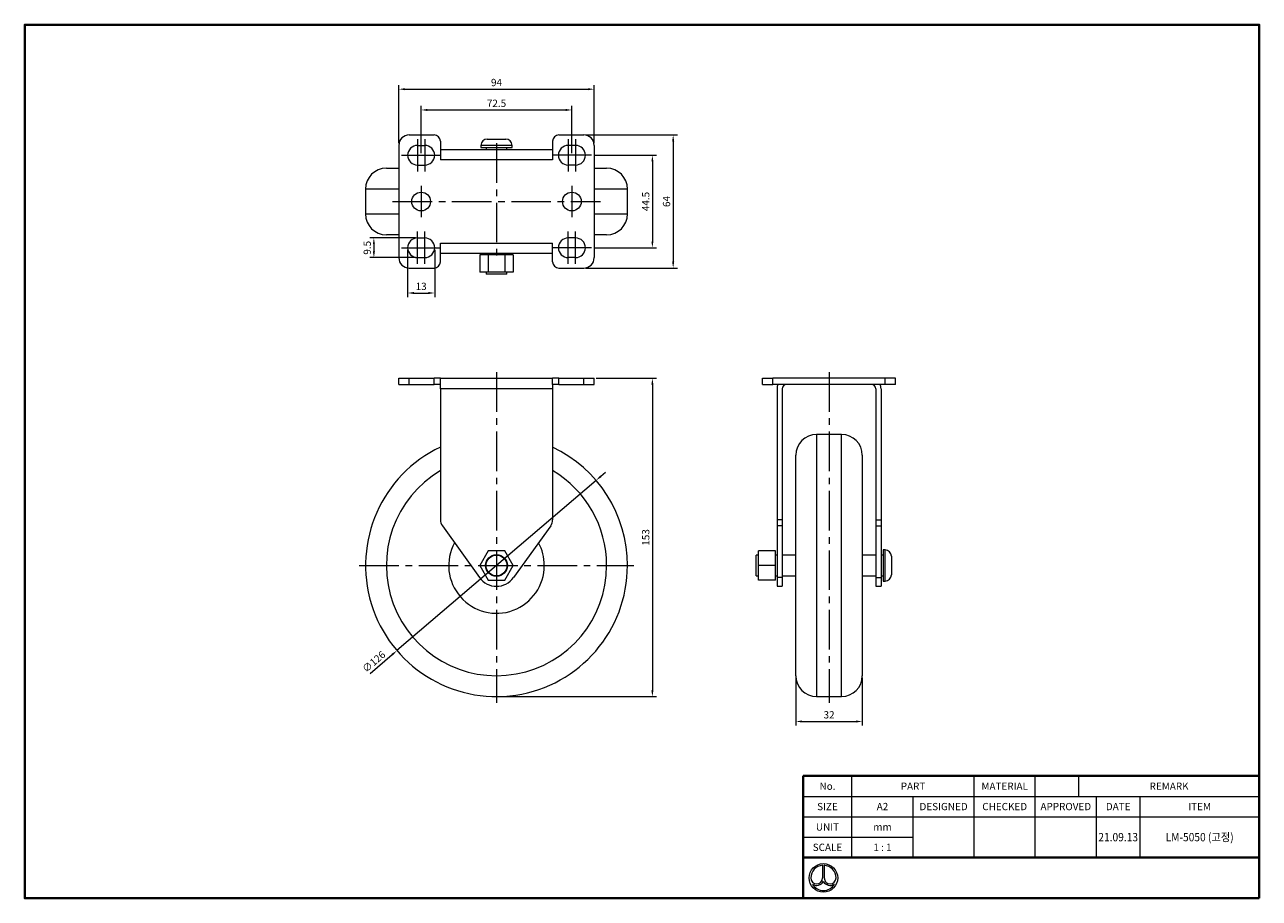
# Model space of a CAD drawing. Units: millimetres. Extents: x 0 to 594, y 0 to 420.
import ezdxf
from ezdxf.enums import TextEntityAlignment as Align

# ---------------------------------------------------------------- set-up
doc = ezdxf.new("R2010")
doc.units = ezdxf.units.MM
doc.linetypes.add('CENTER2', pattern=[28.575, 19.05, -3.175, 3.175, -3.175])
doc.layers.get('0').update_dxf_attribs({"lineweight": 15})
for name, color, linetype, lineweight in [('1. DIMENSION', 1, 'Continuous', 15), ('2. CENTER', 3, 'CENTER2', 15), ('4. TEXT', 2, 'Continuous', 15), ('5. TEXT (NOTE)', 8, 'Continuous', 15), ('7. EDGE', 103, 'Continuous', 40)]:
    doc.layers.add(name, color=color, linetype=linetype, lineweight=lineweight)
doc.styles.get("Standard").update_dxf_attribs({"font": 'isocp.shx', "width": 0.9, "bigfont": 'whgtxt.shx'})
doc.styles.add('STYLE2', font='H2GTRM.TTF')
doc.dimstyles.new('AM_ISO', dxfattribs={"dimtxt": 3.5, "dimasz": 3, "dimexe": 2, "dimexo": 1, "dimgap": 1, "dimtad": 1, "dimtoh": 1, "dimdsep": 46, "dimtxsty": 'Standard', "dimcen": 0, "dimclrd": 256, "dimclre": 256, "dimclrt": 2, "dimadec": 0, "dimazin": 2, "dimtp": 0.1, "dimtm": 0.1, "dimtfac": 0.71, "dimtmove": 0, "dimatfit": 3, "dimfxl": 0, "dimlwd": -1, "dimlwe": -1, "dimarcsym": 0})
doc.dimstyles.new('AM_ISO$3', dxfattribs={"dimtxt": 3.5, "dimasz": 3, "dimexe": 2, "dimexo": 1, "dimgap": 1, "dimtad": 1, "dimdsep": 46, "dimtxsty": 'Standard', "dimcen": 0, "dimclrd": 256, "dimclre": 256, "dimclrt": 2, "dimadec": 0, "dimazin": 2, "dimtp": 0.1, "dimtm": 0.1, "dimtfac": 0.71, "dimtmove": 0, "dimatfit": 3, "dimfxl": 0, "dimlwd": -1, "dimlwe": -1, "dimarcsym": 0})

# ---------------------------------------------------------------- blocks, each defined once
blk = doc.blocks.new('LOGO (A2)')
at = {"layer": '5. TEXT (NOTE)'}
for p, q in [((9.41, 16.66), (9.41, 16.65)), ((9.41, 15.86), (9.41, 9.8)), ((10.19, 16.66), (10.19, 16.65)), ((10.19, 15.86), (10.19, 9.8))]:
    blk.add_line(p, q, dxfattribs=at)
blk.add_circle((9.8, 9.8), 6.86, dxfattribs=at)
for centre, radius, start, end in [((9.8, 9.8), 6.08, 93.69907, 180), ((9.8, 9.8), 6.08, 0, 86.30093), ((6.57, 9.8), 2.84, 180, 0), ((6.57, 9.8), 3.63, 235.41922, 333.11195), ((9.8, 9.8), 6.08, 209.42871, 330.57129), ((13.03, 9.8), 3.63, 206.88805, 304.58078), ((13.03, 9.8), 2.84, 180, 0)]:
    blk.add_arc(centre, radius, start, end, dxfattribs=at)
blk = doc.blocks.new('표제란 (A2)')
at = {"layer": '1. DIMENSION'}
for p, q in [((-196, 19.6), (-196, 58.8)), ((-137.2, 19.6), (-137.2, 58.8)), ((-107.8, 19.6), (-107.8, 58.8)), ((-86.8, 49), (-86.8, 58.8)), ((-219.52, 49), (0, 49)), ((-166.6, 19.6), (-166.6, 49)), ((-78.4, 19.6), (-78.4, 49)), ((-57.4, 19.6), (-57.4, 49)), ((-219.52, 39.2), (0, 39.2)), ((-219.52, 29.4), (-166.6, 29.4))]:
    blk.add_line(p, q, dxfattribs=at)
at = {"layer": '7. EDGE'}
for p, q in [((-219.52, 58.8), (0, 58.8)), ((-219.52, 0), (-219.52, 58.8)), ((-219.52, 19.6), (0, 19.6))]:
    blk.add_line(p, q, dxfattribs=at)
blk.add_blockref('LOGO (A2)', (-219.52, 0))
at = {"layer": '5. TEXT (NOTE)', "style": 'STYLE2'}
for s, p in [('No.', (-207.76, 53.9)), ('PART', (-166.6, 53.9)), ('MATERIAL', (-122.5, 53.9)), ('REMARK', (-43.4, 53.9)), ('SIZE', (-207.76, 44.1)), ('DESIGNED', (-151.9, 44.1)), ('CHECKED', (-122.5, 44.1)), ('APPROVED', (-93.1, 44.1)), ('DATE', (-67.9, 44.1)), ('ITEM', (-28.7, 44.1)), ('UNIT', (-207.76, 34.3)), ('SCALE', (-207.76, 24.5))]:
    blk.add_text(s, height=3.5, dxfattribs=at).set_placement(p, align=Align.MIDDLE_CENTER)
at = {"layer": '5. TEXT (NOTE)'}
for s, p in [('A2', (-181.3, 44.1)), ('mm', (-181.3, 34.3)), ('1 : 1', (-181.3, 24.5))]:
    blk.add_text(s, height=3.5, dxfattribs=at).set_placement(p, align=Align.MIDDLE_CENTER)
blk = doc.blocks.new('202109131603138459')
for p, q in [((-42, 32), (-30, 32)), ((-4.5, 30), (4.5, 30)), ((30, 32), (42, 32)), ((-47, 27), (-47, -27)), ((-38, 27), (-34.5, 27)), ((-27, 29), (-27, 20)), ((-27, 25), (27, 25)), ((-7.5, 27), (-7.5, 26)), ((7.5, 27), (-7.5, 27)), ((-7.5, 26), (7.5, 26)), ((-5, 26), (-5, 25)), ((5, 25), (5, 26)), ((7.5, 26), (7.5, 27)), ((27, 29), (27, 20)), ((38, 27), (34.5, 27)), ((47, 27), (47, -27)), ((27, 20), (-27, 20)), ((-53, 16), (-47, 16)), ((-38, 17.5), (-34.5, 17.5)), ((38, 17.5), (34.5, 17.5)), ((47, 16), (53, 16)), ((-63, 6), (-63, -6)), ((-47, 6), (-63, 6)), ((63, 6), (47, 6)), ((63, -6), (63, 6)), ((-63, -6), (-47, -6)), ((47, -6), (63, -6)), ((-47, -16), (-53, -16)), ((-38, -17.5), (-34.5, -17.5)), ((38, -17.5), (34.5, -17.5)), ((53, -16), (47, -16)), ((-27, -29), (-27, -20)), ((-27, -20), (27, -20)), ((27, -29), (27, -20)), ((-38, -27), (-34.5, -27)), ((27, -25), (-27, -25)), ((-8.08, -25.7), (-8.08, -34)), ((-4.04, -25.7), (-8.08, -25.7)), ((-5, -25), (-5, -25.7)), ((-4.04, -25.7), (-4.04, -34)), ((4.04, -25.7), (-4.04, -25.7)), ((4.04, -25.7), (4.04, -34)), ((8.08, -25.7), (4.04, -25.7)), ((5, -25.7), (5, -25)), ((8.08, -25.7), (8.08, -34)), ((38, -27), (34.5, -27)), ((-42, -32), (-30, -32)), ((-4.04, -34), (-8.08, -34)), ((-5, -34), (-5, -35)), ((5, -35), (-5, -35)), ((4.04, -34), (-4.04, -34)), ((8.08, -34), (4.04, -34)), ((5, -35), (5, -34)), ((30, -32), (42, -32))]:
    blk.add_line(p, q)
for centre in [(-36.25, 0), (36.25, 0)]:
    blk.add_circle(centre, 4.5)
for centre, radius, start, end in [((-42, 27), 5, 90, 180), ((-30, 29), 3, 0, 90), ((-4.5, 27), 3, 90, 180), ((4.5, 27), 3, 0, 90), ((30, 29), 3, 90, 180), ((42, 27), 5, 0, 90), ((-38, 22.25), 4.75, 90, 270), ((-34.5, 22.25), 4.75, 270, 90), ((34.5, 22.25), 4.75, 90, 270), ((38, 22.25), 4.75, 270, 90), ((-53, 6), 10, 90, 180), ((53, 6), 10, 0, 90), ((-53, -6), 10, 180, 270), ((53, -6), 10, 270, 0), ((-38, -22.25), 4.75, 90, 270), ((-34.5, -22.25), 4.75, 270, 90), ((34.5, -22.25), 4.75, 90, 270), ((38, -22.25), 4.75, 270, 90), ((-42, -27), 5, 180, 270), ((-30, -29), 3, 270, 0), ((30, -29), 3, 180, 270), ((42, -27), 5, 270, 0)]:
    blk.add_arc(centre, radius, start, end)
at = {"layer": '2. CENTER'}
for p, q in [((-38, 30), (-38, 14.5)), ((-34.5, 30), (-34.5, 14.5)), ((34.5, 30), (34.5, 14.5)), ((38, 30), (38, 14.5)), ((0, 28), (0, -28)), ((-45.75, 22.25), (-26.75, 22.25)), ((45.75, 22.25), (26.75, 22.25)), ((-36.25, 7.5), (-36.25, -7.5)), ((36.25, 7.5), (36.25, -7.5)), ((-50, 0), (50, 0)), ((-38, -30), (-38, -14.5)), ((-34.5, -30), (-34.5, -14.5)), ((34.5, -30), (34.5, -14.5)), ((38, -30), (38, -14.5)), ((-45.75, -22.25), (-26.75, -22.25)), ((45.75, -22.25), (26.75, -22.25))]:
    blk.add_line(p, q, dxfattribs=at)
blk = doc.blocks.new('202109131603138463')
for p, q in [((-47, -3), (-47, 0)), ((-47, 0), (-42, 0)), ((-42, -3), (-42, 0)), ((-42, 0), (-30, 0)), ((-30, -3), (-30, 0)), ((-27, 0), (-30, 0)), ((-27, -3), (-27, 0)), ((-27, 0), (27, 0)), ((27, -3), (27, 0)), ((30, 0), (27, 0)), ((30, -3), (30, 0)), ((30, 0), (42, 0)), ((42, -3), (42, 0)), ((42, 0), (47, 0)), ((47, -3), (47, 0)), ((-47, -3), (-42, -3)), ((-42, -3), (-30, -3)), ((-27, -3), (-30, -3)), ((-27, -5), (-27, -3)), ((27, -5), (-27, -5)), ((-27, -5), (-27, -68)), ((30, -3), (27, -3)), ((27, -3), (27, -5)), ((27, -5), (27, -68)), ((30, -3), (42, -3)), ((42, -3), (47, -3)), ((-26.06, -70.92), (-8.12, -95.84)), ((26.06, -70.92), (8.12, -95.84)), ((-4.04, -83), (-8.08, -90)), ((4.04, -83), (-4.04, -83)), ((8.08, -90), (4.04, -83)), ((-8.08, -90), (-4.04, -97)), ((4.04, -97), (8.08, -90)), ((-4.04, -97), (4.04, -97))]:
    blk.add_line(p, q)
for radius in [5.25, 5]:
    blk.add_circle((0, -90), radius)
for centre, radius, start, end in [((0, -90), 63, 115.37693, 0), ((0, -90), 63, 0, 64.62307), ((0, -90), 53, 120.62613, 0), ((0, -90), 53, 0, 59.37387), ((-22, -68), 5, 180, 215.75212), ((22, -68), 5, 324.24788, 0), ((0, -90), 23, 151.52358, 0), ((0, -90), 23, 0, 28.47642), ((0, -90), 10, 215.75212, 324.24788)]:
    blk.add_arc(centre, radius, start, end)
at = {"layer": '2. CENTER'}
for p, q in [((0, 3), (0, -156)), ((-66, -90), (66, -90))]:
    blk.add_line(p, q, dxfattribs=at)
blk = doc.blocks.new('202109131603138500')
for p, q in [((-32, -3), (-32, 0)), ((-32, 0), (-27, 0)), ((-27, -3), (-27, 0)), ((27, 0), (-27, 0)), ((27, -3), (27, 0)), ((32, 0), (27, 0)), ((32, -3), (32, 0)), ((-32, -3), (-27, -3)), ((27, -3), (-27, -3)), ((-25, -5), (-25, -68)), ((-22.5, -5), (-22.5, -68)), ((22.5, -5), (22.5, -68)), ((25, -5), (25, -68)), ((32, -3), (27, -3)), ((6, -27), (-6, -27)), ((-6, -27), (-6, -90)), ((6, -90), (6, -27)), ((-16, -90), (-16, -37)), ((16, -37), (16, -90)), ((-22.5, -68), (-25, -68)), ((-25, -68), (-25, -70.92)), ((-22.5, -70.92), (-25, -70.92)), ((-25, -70.92), (-25, -95.84)), ((-22.5, -68), (-22.5, -70.92)), ((-22.5, -70.92), (-22.5, -95.84)), ((22.5, -68), (25, -68)), ((22.5, -68), (22.5, -70.92)), ((22.5, -70.92), (25, -70.92)), ((22.5, -70.92), (22.5, -95.84)), ((25, -68), (25, -70.92)), ((25, -70.92), (25, -95.84)), ((-25.7, -83), (-34, -83)), ((-34, -90), (-34, -83)), ((-25.7, -90), (-25.7, -83)), ((27, -82.5), (26, -82.5)), ((26, -82.5), (26, -97.5)), ((27, -90), (27, -82.5)), ((-34, -85), (-35, -85)), ((-35, -90), (-35, -85)), ((-25, -85), (-25.7, -85)), ((-16, -85), (-22.5, -85)), ((22.5, -85), (16, -85)), ((26, -85), (25, -85)), ((30, -85.5), (30, -90)), ((-35, -95), (-35, -90)), ((-35, -95), (-34, -95)), ((-25.7, -90), (-34, -90)), ((-34, -97), (-34, -90)), ((-25.7, -97), (-25.7, -90)), ((-25.7, -95), (-25, -95)), ((-22.5, -95), (-16, -95)), ((-16, -143), (-16, -90)), ((-6, -90), (-6, -153)), ((6, -153), (6, -90)), ((16, -90), (16, -143)), ((16, -95), (22.5, -95)), ((25, -95), (26, -95)), ((27, -97.5), (27, -90)), ((30, -90), (30, -94.5)), ((-25.7, -97), (-34, -97)), ((-22.5, -95.84), (-25, -95.84)), ((-25, -95.84), (-25, -100)), ((-25, -100), (-22.5, -100)), ((-22.5, -95.84), (-22.5, -100)), ((22.5, -95.84), (25, -95.84)), ((22.5, -95.84), (22.5, -100)), ((22.5, -100), (25, -100)), ((25, -95.84), (25, -100)), ((26, -97.5), (27, -97.5)), ((-6, -153), (6, -153))]:
    blk.add_line(p, q)
for centre, radius, start, end in [((-20, -5), 5, 156.42182, 180), ((-20.5, -5), 2, 90, 180), ((20.5, -5), 2, 0, 90), ((20, -5), 5, 0, 23.57818), ((-6, -37), 10, 90, 180), ((6, -37), 10, 0, 90), ((27, -85.5), 3, 0, 90), ((27, -94.5), 3, 270, 0), ((-6, -143), 10, 180, 270), ((6, -143), 10, 270, 0)]:
    blk.add_arc(centre, radius, start, end)
at = {"layer": '2. CENTER'}
blk.add_line((0, 3), (0, -156), dxfattribs=at)
blk = doc.blocks.new('*D5')
at = {"layer": '1. DIMENSION'}
for p, q in [((180, 363), (180, 391)), ((183, 389), (271, 389)), ((274, 363), (274, 391))]:
    blk.add_line(p, q, dxfattribs=at)
for points in [[(183, 389.5), (183, 388.5), (180, 389)], [(271, 389.5), (271, 388.5), (274, 389)]]:
    blk.add_solid(points, dxfattribs=at)
at = {"layer": 'DEFPOINTS', "color": 0}
for p in [(274, 389), (180, 362), (274, 362)]:
    blk.add_point(p, dxfattribs=at)
at = {"layer": '1. DIMENSION', "color": 2, "insert": (227, 391.75), "char_height": 3.5, "attachment_point": 5}
blk.add_mtext('94', dxfattribs=at)
blk = doc.blocks.new('*D6')
at = {"layer": '1. DIMENSION'}
for p, q in [((190.75, 358.25), (190.75, 381)), ((263.25, 358.25), (263.25, 381)), ((193.75, 379), (260.25, 379))]:
    blk.add_line(p, q, dxfattribs=at)
for points in [[(193.75, 379.5), (193.75, 378.5), (190.75, 379)], [(260.25, 379.5), (260.25, 378.5), (263.25, 379)]]:
    blk.add_solid(points, dxfattribs=at)
at = {"layer": 'DEFPOINTS', "color": 0}
for p in [(263.25, 379), (190.75, 357.25), (263.25, 357.25)]:
    blk.add_point(p, dxfattribs=at)
at = {"layer": '1. DIMENSION', "color": 2, "insert": (227, 381.75), "char_height": 3.5, "attachment_point": 5}
blk.add_mtext('72.5', dxfattribs=at)
blk = doc.blocks.new('*D7')
at = {"layer": '1. DIMENSION'}
for p, q in [((270, 367), (314, 367)), ((312, 364), (312, 306)), ((270, 303), (314, 303))]:
    blk.add_line(p, q, dxfattribs=at)
for points in [[(311.5, 364), (312.5, 364), (312, 367)], [(311.5, 306), (312.5, 306), (312, 303)]]:
    blk.add_solid(points, dxfattribs=at)
at = {"layer": 'DEFPOINTS', "color": 0}
for p in [(269, 367), (269, 303), (312, 303)]:
    blk.add_point(p, dxfattribs=at)
at = {"layer": '1. DIMENSION', "color": 2, "insert": (309.25, 335), "char_height": 3.5, "attachment_point": 5, "rotation": 90}
blk.add_mtext('64', dxfattribs=at)
blk = doc.blocks.new('*D8')
at = {"layer": '1. DIMENSION'}
for p, q in [((273.75, 357.25), (304, 357.25)), ((302, 354.25), (302, 315.75)), ((273.75, 312.75), (304, 312.75))]:
    blk.add_line(p, q, dxfattribs=at)
for points in [[(301.5, 354.25), (302.5, 354.25), (302, 357.25)], [(301.5, 315.75), (302.5, 315.75), (302, 312.75)]]:
    blk.add_solid(points, dxfattribs=at)
at = {"layer": 'DEFPOINTS', "color": 0}
for p in [(272.75, 357.25), (272.75, 312.75), (302, 312.75)]:
    blk.add_point(p, dxfattribs=at)
at = {"layer": '1. DIMENSION', "color": 2, "insert": (299.25, 335), "char_height": 3.5, "attachment_point": 5, "rotation": 90}
blk.add_mtext('44.5', dxfattribs=at)
blk = doc.blocks.new('*D9')
at = {"layer": '1. DIMENSION'}
for p, q in [((184.25, 311.75), (184.25, 289)), ((197.25, 311.75), (197.25, 289)), ((187.25, 291), (194.25, 291))]:
    blk.add_line(p, q, dxfattribs=at)
for points in [[(187.25, 291.5), (187.25, 290.5), (184.25, 291)], [(194.25, 291.5), (194.25, 290.5), (197.25, 291)]]:
    blk.add_solid(points, dxfattribs=at)
at = {"layer": 'DEFPOINTS', "color": 0}
for p in [(184.25, 312.75), (197.25, 312.75), (197.25, 291)]:
    blk.add_point(p, dxfattribs=at)
at = {"layer": '1. DIMENSION', "color": 2, "insert": (190.75, 293.75), "char_height": 3.5, "attachment_point": 5}
blk.add_mtext('13', dxfattribs=at)
blk = doc.blocks.new('*D10')
at = {"layer": '1. DIMENSION'}
for p, q in [((188, 317.5), (166, 317.5)), ((168, 314.5), (168, 311)), ((188, 308), (166, 308))]:
    blk.add_line(p, q, dxfattribs=at)
for points in [[(167.5, 314.5), (168.5, 314.5), (168, 317.5)], [(167.5, 311), (168.5, 311), (168, 308)]]:
    blk.add_solid(points, dxfattribs=at)
at = {"layer": 'DEFPOINTS', "color": 0}
for p in [(189, 317.5), (168, 308), (189, 308)]:
    blk.add_point(p, dxfattribs=at)
at = {"layer": '1. DIMENSION', "color": 2, "insert": (165.25, 312.75), "char_height": 3.5, "attachment_point": 5, "rotation": 90}
blk.add_mtext('9.5', dxfattribs=at)
blk = doc.blocks.new('*D11')
at = {"layer": '1. DIMENSION'}
for p, q in [((275, 250), (304, 250)), ((302, 247), (302, 100)), ((228, 97), (304, 97))]:
    blk.add_line(p, q, dxfattribs=at)
for points in [[(301.5, 247), (302.5, 247), (302, 250)], [(301.5, 100), (302.5, 100), (302, 97)]]:
    blk.add_solid(points, dxfattribs=at)
at = {"layer": 'DEFPOINTS', "color": 0}
for p in [(274, 250), (227, 97), (302, 97)]:
    blk.add_point(p, dxfattribs=at)
at = {"layer": '1. DIMENSION', "color": 2, "insert": (299.25, 173.5), "char_height": 3.5, "attachment_point": 5, "rotation": 90}
blk.add_mtext('153', dxfattribs=at)
blk = doc.blocks.new('*D12')
at = {"layer": '1. DIMENSION'}
for p, q in [((371, 106), (371, 83)), ((403, 106), (403, 83)), ((374, 85), (400, 85))]:
    blk.add_line(p, q, dxfattribs=at)
for points in [[(374, 85.5), (374, 84.5), (371, 85)], [(400, 85.5), (400, 84.5), (403, 85)]]:
    blk.add_solid(points, dxfattribs=at)
at = {"layer": 'DEFPOINTS', "color": 0}
for p in [(371, 107), (403, 107), (403, 85)]:
    blk.add_point(p, dxfattribs=at)
at = {"layer": '1. DIMENSION', "color": 2, "insert": (387, 87.75), "char_height": 3.5, "attachment_point": 5}
blk.add_mtext('32', dxfattribs=at)
blk = doc.blocks.new('*D13')
at = {"layer": '1. DIMENSION'}
for p, q in [((277.18, 202.87), (279.46, 204.82)), ((274.9, 200.92), (179.1, 119.08)), ((166.22, 108.08), (176.82, 117.13))]:
    blk.add_line(p, q, dxfattribs=at)
for points in [[(276.86, 203.25), (277.51, 202.49), (274.9, 200.92)], [(176.49, 117.51), (177.14, 116.75), (179.1, 119.08)]]:
    blk.add_solid(points, dxfattribs=at)
at = {"layer": 'DEFPOINTS', "color": 0}
for p in [(274.9, 200.92), (179.1, 119.08)]:
    blk.add_point(p, dxfattribs=at)
at = {"layer": '1. DIMENSION', "color": 2, "insert": (168.25, 113.43), "char_height": 3.5, "attachment_point": 5, "rotation": 40.50875}
blk.add_mtext('∅126', dxfattribs=at)

msp = doc.modelspace()

# ---------------------------------------------------------------- linework, layer by layer
at = {"layer": '7. EDGE'}
msp.add_lwpolyline([(594, 0), (0, 0), (0, 420), (594, 420)], close=True, dxfattribs=at)

# ---------------------------------------------------------------- block references
for name, p in [('202109131603138459', (227, 335)), ('202109131603138463', (227, 250)), ('202109131603138500', (387, 250))]:
    msp.add_blockref(name, p)
at = {"layer": '1. DIMENSION'}
msp.add_blockref('표제란 (A2)', (594, 0), dxfattribs=at)

# ---------------------------------------------------------------- texts
at = {"layer": '4. TEXT', "width": 0.9}
for s, p in [('21.09.13', (526.1, 29.4)), ('LM-5050 (고정)', (565.3, 29.4))]:
    msp.add_text(s, height=4, dxfattribs=at).set_placement(p, align=Align.MIDDLE_CENTER)

# ---------------------------------------------------------------- dimensions: what is measured, and where the dimension line sits
at = {"layer": '1. DIMENSION'}
for base, p1, p2, picture, middle in [((274, 389), (180, 362), (274, 362), '*D5', (227, 391.75)), ((263.25, 379), (190.75, 357.25), (263.25, 357.25), '*D6', (227, 381.75)), ((197.25, 291), (184.25, 312.75), (197.25, 312.75), '*D9', (190.75, 293.75)), ((403, 85), (371, 107), (403, 107), '*D12', (387, 87.75))]:
    dim = msp.add_linear_dim(base=base, p1=p1, p2=p2, dimstyle='AM_ISO', dxfattribs=at)
    dim.commit()
    dim.dimension.update_dxf_attribs({"geometry": picture, "text_midpoint": middle})
for base, p1, p2, picture, middle in [((312, 303), (269, 367), (269, 303), '*D7', (309.25, 335)), ((302, 312.75), (272.75, 357.25), (272.75, 312.75), '*D8', (299.25, 335)), ((168, 308), (189, 317.5), (189, 308), '*D10', (165.25, 312.75)), ((302, 97), (274, 250), (227, 97), '*D11', (299.25, 173.5))]:
    dim = msp.add_linear_dim(base=base, p1=p1, p2=p2, angle=90, dimstyle='AM_ISO', dxfattribs=at)
    dim.commit()
    dim.dimension.update_dxf_attribs({"geometry": picture, "text_midpoint": middle})
dim = msp.add_diameter_dim_2p(p1=(274.899, 200.923), p2=(179.101, 119.077), dimstyle='AM_ISO$3', dxfattribs=at)
dim.commit()
dim.dimension.update_dxf_attribs({"geometry": '*D13', "text_midpoint": (170.037, 111.334), "dimtype": 131})

doc.saveas('drawing.dxf')
